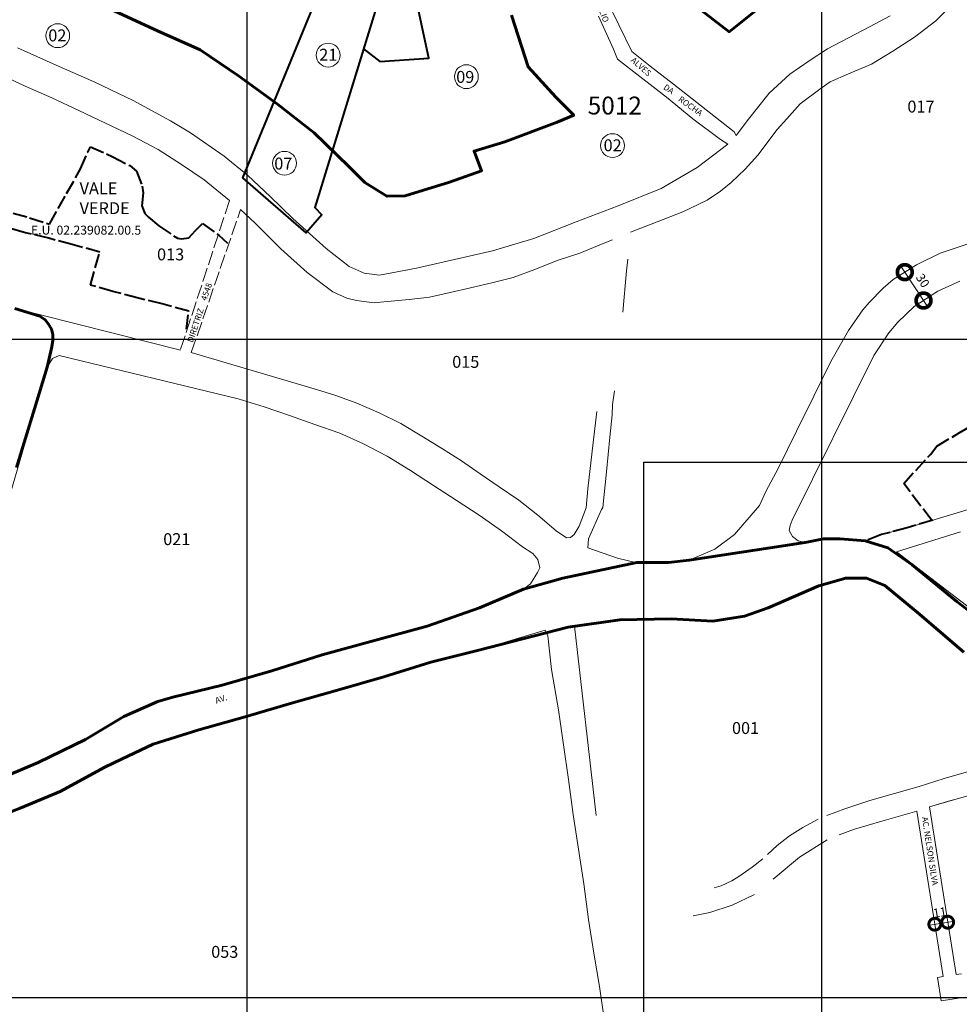
# Model space of a CAD drawing. Extents: x 178251 to 183111, y 1663163 to 1668768.
# Drawn here: x 179533 to 180324, y 1666500 to 1667330 of the extents above; entities that cross this region are included whole.
import ezdxf

# ---------------------------------------------------------------- set-up
doc = ezdxf.new("R2010")
doc.units = 0
doc.header["$MEASUREMENT"] = 0
doc.header["$XCLIPFRAME"] = 2
doc.linetypes.add('ACAD_ISO02W100', pattern=[15, 12, -3])
doc.layers.get('Defpoints').update_dxf_attribs({"linetype": 'CONTINUOUS'})
for name, color, linetype, lineweight in [('P-Cotas', 5, 'CONTINUOUS', 9), ('P-Ident_Area_Comp', 7, 'CONTINUOUS', 40), ('P-Ident_SUBUEU', 5, 'CONTINUOUS', 40), ('P-Ident_Trac_Viario', 7, 'CONTINUOUS', 20), ('P-Ident_UEU', 5, 'CONTINUOUS', 60), ('P-Lim_area_comp', 40, 'ACAD_ISO02W100', 40), ('P-Lim_SUBUEU', 5, 'CONTINUOUS', 40), ('P-Lim_trac_viario', 1, 'CONTINUOUS', 20), ('P-Lim_trac_viario_proj', 1, 'ACAD_ISO02W100', 20), ('P-Lim_UEU', 6, 'CONTINUOUS', 60), ('P-Num_Quarteirão', 5, 'CONTINUOUS', 40), ('P-Texto_Geral', 5, 'CONTINUOUS', 20)]:
    doc.layers.add(name, color=color, linetype=linetype, lineweight=lineweight)
doc.layers.add('P-Imagem_raster', color=251, linetype='CONTINUOUS')
doc.layers.add('P-MALHA', color=7, linetype='CONTINUOUS')
doc.styles.add('SIMPLEX', font='simplex.shx')
doc.dimstyles.get("Standard").update_dxf_attribs({"dimtxt": 7.5, "dimasz": 20, "dimexe": 0.18, "dimexo": 0.0625, "dimgap": 5, "dimtad": 1, "dimdec": 0, "dimzin": 0, "dimdsep": 46, "dimtxsty": 'Standard', "dimblk": 'DOTSMALL', "dimcen": 0.09, "dimdle": 6, "dimse1": 1, "dimse2": 1, "dimadec": 0, "dimazin": 0, "dimtfac": 1, "dimtdec": 0, "dimtofl": 0, "dimtmove": 2, "dimatfit": 2, "dimldrblk": 'DOTSMALL', "dimfxl": 0, "dimtolj": 1, "dimtzin": 0, "dimlwd": 13, "dimarcsym": 0})
picture_1 = doc.add_image_def('image1.tif', size_in_pixel=(13600, 13480))

# ---------------------------------------------------------------- blocks, each defined once
blk = doc.blocks.new('_DotSmall')
at = {"layer": 'P-Texto_Geral', "color": 0, "const_width": 0.5}
blk.add_lwpolyline([(-0.0625, 0, 1), (0.0625, 0, 1)], format="xyb", close=True, dxfattribs=at)
blk = doc.blocks.new('*D10')
at = {"layer": 'Defpoints', "color": 0}
for p in [(180278.29, 1667116.92), (180294.08, 1667093.03), (180294.08, 1667093.03)]:
    blk.add_point(p, dxfattribs=at)
at = {"layer": 'P-Cotas', "linetype": 'ByBlock', "lineweight": 9}
blk.add_line((180274.98, 1667121.93), (180297.39, 1667088.02), dxfattribs=at)
at = {"layer": 'P-Cotas', "lineweight": 9, "xscale": 25, "yscale": 25, "zscale": 25}
for p, rotation in [((180278.29, 1667116.92), 123.469943688465), ((180294.08, 1667093.03), 303.469943688465)]:
    blk.add_blockref('_DotSmall', p, dxfattribs=dict(at, rotation=rotation))
at = {"layer": 'P-Cotas', "insert": (180293.48, 1667109.8), "char_height": 7.5, "attachment_point": 5, "rotation": 303.46994, "style": 'SIMPLEX'}
blk.add_mtext('\\A1;30', dxfattribs=at)
blk = doc.blocks.new('*D48')
at = {"layer": 'Defpoints', "color": 0}
for p in [(180303.58, 1666567.58), (180303.58, 1666567.58), (180314.45, 1666569.31)]:
    blk.add_point(p, dxfattribs=at)
at = {"layer": 'P-Cotas', "color": 0, "linetype": 'ByBlock', "lineweight": 13}
blk.add_line((180320.37, 1666570.25), (180297.66, 1666566.64), dxfattribs=at)
at = {"layer": 'P-Cotas', "color": 0, "lineweight": 13, "xscale": 20, "yscale": 20, "zscale": 20}
for p, rotation in [((180303.58, 1666567.58), 189.0430740949757), ((180314.45, 1666569.31), 9.043074094975605)]:
    blk.add_blockref('_DotSmall', p, dxfattribs=dict(at, rotation=rotation))
at = {"layer": 'P-Cotas', "color": 0, "insert": (180307.74, 1666577.55), "char_height": 7.5, "attachment_point": 5, "rotation": 9.04307}
blk.add_mtext('\\A1;11', dxfattribs=at)
blk = doc.blocks.new('a4')
at = {"layer": 'Defpoints'}
for p, q in [((0, 0), (0, 297)), ((0, 297), (210, 297))]:
    blk.add_line(p, q, dxfattribs=at)

msp = doc.modelspace()

# ---------------------------------------------------------------- linework, layer by layer
at = {"layer": 'P-Ident_SUBUEU', "lineweight": 9}
for centre in [(179564.6, 1667316.12), (179792.43, 1667299.78), (179908.93, 1667281.6), (180032.02, 1667223.5), (179755.75, 1667208.61)]:
    msp.add_circle(centre, 10.05, dxfattribs=at)
at = {"layer": 'P-Lim_area_comp'}
for points in [[(180086.37, 1667353.59), (180130.44, 1667319.47), (180169.37, 1667350.89)], [(179841.93, 1667180.97), (179842.06, 1667180.89), (179857.46, 1667181.28), (179894.73, 1667192.8), (179921.73, 1667202.3), (179915.39, 1667218.92), (179941.26, 1667226.67), (179985.31, 1667243.31), (179999.38, 1667249.14), (179984.22, 1667264.34), (179960.87, 1667289.81), (179946.87, 1667333.41)], [(179512.66, 1667170.89), (179540.91, 1667162.73), (179557.68, 1667157.43), (179572.13, 1667183.2), (179583.82, 1667203.84), (179589.89, 1667217.98), (179592.11, 1667222.54), (179611.17, 1667214.1), (179625.27, 1667206.64), (179630.85, 1667202.08), (179635.85, 1667189.25), (179636.47, 1667183.71), (179635.38, 1667172.9), (179637.93, 1667166.43), (179641.11, 1667163.25), (179649.81, 1667155.95), (179665.64, 1667145.41), (179668.98, 1667144.95), (179675.03, 1667145.76), (179680.69, 1667152), (179686.6, 1667157.99), (179700.23, 1667148.12), (179707.79, 1667141.28)], [(179673.15, 1667068.99), (179675, 1667083.98), (179652.69, 1667090.12), (179632.54, 1667095.12), (179611.05, 1667100.75), (179592.12, 1667106.05), (179600.11, 1667133.88), (179576.89, 1667140.12), (179557.04, 1667145.43), (179536.37, 1667150.44), (179520.53, 1667155.03), (179515.24, 1667156.06)], [(180300.96, 1666907.84), (180277.37, 1666938.9), (180299.83, 1666963.42), (180305.23, 1666970.34), (180324.23, 1666981.69), (180346.36, 1666994.32), (180368.39, 1667007.25), (180390.53, 1667020.71), (180412.66, 1667034.26), (180418.87, 1667034.2), (180421.12, 1667031.83), (180430.22, 1667008.64), (180436.1, 1666994.33), (180436.1, 1666994.33), (180436.1, 1666994.33), (180436.1, 1666994.33), (180436.1, 1666994.33), (180436.1, 1666994.33), (180436.1, 1666994.33), (180436.1, 1666994.33), (180436.1, 1666994.33), (180436.1, 1666994.33)], [(180301.85, 1666908.11), (180280.24, 1666901.52), (180258.63, 1666895.87), (180244.94, 1666890.57)]]:
    msp.add_lwpolyline(points, dxfattribs=at)
at = {"layer": 'P-Lim_SUBUEU'}
for points in [[(179822.24, 1667305.13), (179836.1, 1667294.31), (179877.17, 1667297.2), (179868.46, 1667337.71), (179927.03, 1667549.91), (180013.12, 1667536.07), (180056.52, 1667529.48), (180093.17, 1667523.69), (180131.95, 1667517.06), (180303.51, 1667689.17), (180306.31, 1667692.36), (180347.18, 1667736.9), (180377.38, 1667766.99), (180420.29, 1667803.86), (180508.15, 1667839.22), (180559.49, 1667841.74), (180573.31, 1667890.15)], [(179912.71, 1667596.7), (179903.73, 1667573.86), (179841.47, 1667390.04), (179846.31, 1667383.69), (179781.24, 1667171.29), (179787.26, 1667165.17), (179774.01, 1667150.06), (179742.32, 1667177.61), (179720.56, 1667196.48), (179834.54, 1667473.82), (179854.15, 1667531.83), (179869.14, 1667556.1), (179901.62, 1667600.9)], [(179536.69, 1667372.22), (179648.76, 1667320.25), (179684.76, 1667304.3), (179716.84, 1667282.2), (179746.88, 1667260.52), (179781.62, 1667233.3), (179795.96, 1667219.33), (179809.79, 1667205.86), (179823.3, 1667192.51), (179841.93, 1667180.97), (179842.06, 1667180.89), (179857.46, 1667181.28), (179894.73, 1667192.8), (179921.73, 1667202.3), (179915.39, 1667218.92), (179941.26, 1667226.67), (179985.31, 1667243.31), (179999.38, 1667249.14), (179984.22, 1667264.34), (179960.87, 1667289.81), (179946.87, 1667333.41)], [(180086.37, 1667353.59), (180130.44, 1667319.47), (180169.37, 1667350.89)], [(180340.28, 1666825.4), (180322.44, 1666839.17), (180284.42, 1666870.3), (180264.04, 1666884.71), (180244.94, 1666890.57), (180223.71, 1666892.14), (180209.75, 1666891.96), (180096.74, 1666874.41), (180079.3, 1666872.39), (180052.51, 1666872.12), (179990.13, 1666859.03), (179956.92, 1666849.87), (179919.84, 1666834.25), (179875.8, 1666818.83), (179831.55, 1666806.7), (179787.31, 1666794.57), (179744.91, 1666781), (179703.13, 1666769.07), (179661.55, 1666758.78), (179648.82, 1666755.11), (179620.18, 1666742.55), (179588.02, 1666723.22), (179548.08, 1666703.91), (179498.9, 1666682.96)], [(180328.12, 1666796.91), (180288.88, 1666830.3), (180261.42, 1666852.91), (180245.93, 1666859.19), (180228.49, 1666859.21), (180206.01, 1666852.79), (180163.19, 1666834.09), (180143.27, 1666827.15), (180116.69, 1666822.99), (180081.49, 1666825), (180038.08, 1666824.14), (179994.77, 1666817.86), (179918.15, 1666798.16), (179879.03, 1666788.27), (179839.51, 1666776.13), (179800.39, 1666764.82), (179761.49, 1666753.7), (179722.58, 1666742.18), (179683.47, 1666731.27), (179644.96, 1666719.33), (179618.37, 1666706.56), (179604.4, 1666699.81), (179566.7, 1666679.46), (179532.92, 1666665.27), (179499.14, 1666652.3)]]:
    msp.add_lwpolyline(points, dxfattribs=at)
msp.add_lwpolyline([(179529.91, 1666952.4), (179545.07, 1667001.69), (179555.6, 1667036.74), (179557.44, 1667045.35), (179559.72, 1667054.02, 0.353349), (179549.51, 1667079.88), (179549.51, 1667079.88), (179528.54, 1667086.17)], format="xyb", dxfattribs=at)
at = {"layer": 'P-Lim_trac_viario'}
msp.add_line((180298.99, 1666666.41), (180319.08, 1666672.37), dxfattribs=at)
for points in [[(180047.06, 1667150.68), (180069.59, 1667159.4), (180091.31, 1667167.73), (180111.69, 1667177.49), (180123.14, 1667185.01), (180131.98, 1667192.48), (180143.75, 1667203.69), (180154.44, 1667215.46), (180170.74, 1667237.12), (180178.8, 1667246.19), (180190.22, 1667258.78), (180207.84, 1667272.03), (180215.39, 1667277.19), (180231, 1667284.04), (180250.25, 1667292.16), (180268.18, 1667303.16), (180286.51, 1667314.97), (180304.54, 1667328.73), (180322.27, 1667346.29), (180335.99, 1667362.11)], [(180026.88, 1667346.94), (180037.47, 1667325.33), (180048.26, 1667302.81), (180063.78, 1667290.32), (180083.41, 1667275.16), (180103.03, 1667259.71), (180134.59, 1667235.05), (180136.35, 1667232.11), (180146.68, 1667245.78), (180164, 1667267.65), (180181.43, 1667283.57), (180197.71, 1667294.98), (180213.17, 1667305.16), (180230.89, 1667314.41), (180248.6, 1667323.65), (180266.01, 1667332.9)], [(179530.82, 1667305.98), (179563.32, 1667291.26), (179595.82, 1667276.96), (179628.12, 1667261.42), (179659.59, 1667244.45), (179676.6, 1667234.17), (179704.79, 1667214.54), (179724.88, 1667198.31), (179743.62, 1667180.74), (179762.68, 1667162.24), (179790.86, 1667136.87), (179810.13, 1667121.66), (179822.85, 1667116.1), (179835.67, 1667114.34), (179866.77, 1667120.34), (179898.9, 1667127.57), (179930.82, 1667134.79), (179965.83, 1667145.3), (180001.46, 1667159.29), (180036.88, 1667172.67), (180072.92, 1667187.28), (180103.43, 1667205.17), (180129.1, 1667224.66), (180123.14, 1667228.56), (180099.83, 1667246.08), (180077.43, 1667264.22), (180055.04, 1667281.84), (180036.29, 1667296.43), (180032.86, 1667304.9), (180020.23, 1667332.66)], [(179514.74, 1667283.92), (179537.24, 1667273.68), (179559.75, 1667263.85), (179582.36, 1667253.2), (179604.86, 1667242.45), (179627.47, 1667231.8), (179649.26, 1667220.33), (179668.79, 1667207.53), (179688.11, 1667194.74), (179709.37, 1667177.32)], [(179718.74, 1667169.77), (179730.93, 1667158.26), (179752.6, 1667136.44), (179774.68, 1667116.56), (179796.35, 1667100.38), (179808.09, 1667094.97), (179816.3, 1667093.02), (179831.22, 1667091.19), (179839.43, 1667091.8), (179860.83, 1667093.77), (179877.92, 1667095.94), (179895.22, 1667099.86), (179912.51, 1667103.79), (179930.32, 1667108.01), (179948.24, 1667112.44), (179966.56, 1667119.13), (179985.4, 1667126.73), (180004.44, 1667133.01), (180024.2, 1667140.92), (180032.06, 1667144.25)], [(179718.74, 1667169.77), (179718.74, 1667169.77), (179718.74, 1667169.77)], [(180330.88, 1667140.53), (180308.22, 1667133.02), (180288.03, 1667123.04), (180268.55, 1667110.81), (180260.21, 1667103.33), (180248.23, 1667091.29), (180242.99, 1667085.14), (180230.89, 1667067.66), (180216.11, 1667041.66), (180201.53, 1667012.39), (180187.16, 1666982.9), (180171.86, 1666952.09), (180161.25, 1666932.1), (180155.82, 1666920.36), (180134.85, 1666895.78), (180118.2, 1666883.5), (180096.74, 1666874.41), (180079.3, 1666872.39), (180052.51, 1666872.12), (180036.31, 1666876.05), (180011.19, 1666884.8), (180011.67, 1666892.16), (180022.69, 1666916.86), (180023.76, 1666918.75), (180027, 1666948.69), (180029.87, 1666977.86), (180031.8, 1666996.67), (180032.13, 1667005.5), (180033.73, 1667017.03)], [(180040.68, 1667083.25), (180043.83, 1667117.9), (180045.02, 1667127.99)], [(180597.2, 1666997.34), (180300.96, 1666907.84), (180300.96, 1666907.84), (180300.96, 1666907.84), (180280.24, 1666901.52), (180258.63, 1666895.87), (180244.94, 1666890.57), (180223.71, 1666892.14), (180209.75, 1666891.96), (180194.46, 1666889.22), (180188.51, 1666890.46), (180183.79, 1666894.15), (180180.93, 1666899.28), (180181.82, 1666903.45), (180183.32, 1666907.88), (180183.32, 1666907.88), (180252.24, 1667046.69), (180252.24, 1667046.69), (180252.24, 1667046.69), (180252.24, 1667046.69), (180252.24, 1667046.69), (180264.95, 1667065.8), (180272.55, 1667074.81), (180286.27, 1667087.86), (180306.15, 1667101.01), (180324.79, 1667109.23)], [(179667.96, 1667051.29), (179550.23, 1667080.95), (179550.23, 1667080.95), (179550.23, 1667080.95), (179550.23, 1667080.95), (179550.23, 1667080.95), (179550.23, 1667080.95), (179550.23, 1667080.95), (179528.54, 1667086.17)], [(179455.92, 1666695.84), (179555.6, 1667036.74), (179555.6, 1667036.74), (179555.6, 1667036.74), (179555.6, 1667036.74), (179555.6, 1667036.74), (179560.33, 1667044.12), (179565.88, 1667046.58), (179565.88, 1667046.58), (179716.75, 1667010.29), (179716.75, 1667010.29), (179716.75, 1667010.29), (179716.75, 1667010.29), (179716.75, 1667010.29), (179716.75, 1667010.29), (179716.75, 1667010.29), (179738.44, 1667003.44), (179759.83, 1666996.28), (179781.1, 1666988.51), (179802.28, 1666981.15), (179822.32, 1666972.24), (179842.27, 1666961.79), (179861.9, 1666949.92), (179881.22, 1666937.23), (179900.43, 1666924.73), (179919.65, 1666912.24), (179938.45, 1666899.03), (179956.34, 1666885.63), (179965.01, 1666880.02), (179969.2, 1666874.79), (179970.72, 1666867.81), (179968.74, 1666863.91), (179962.97, 1666854.48), (179956.92, 1666849.87), (179919.84, 1666834.25), (179875.8, 1666818.83), (179831.55, 1666806.7), (179787.31, 1666794.57), (179744.91, 1666781), (179703.13, 1666769.07), (179661.55, 1666758.78), (179648.82, 1666755.11), (179620.18, 1666742.55), (179588.02, 1666723.22), (179548.08, 1666703.91), (179498.9, 1666682.96)], [(180018.7, 1666999.6), (180014.85, 1666966.18), (180011.36, 1666934.44), (180009.94, 1666918.49), (180004.07, 1666903.03), (179999.6, 1666895.91), (179996.62, 1666893.35), (179993.23, 1666893.04), (179984.62, 1666899.11), (179969.09, 1666912.31), (179953.05, 1666924.9), (179936.59, 1666936.05), (179920.65, 1666947.1), (179904.92, 1666958.05), (179888.77, 1666968.18), (179871.29, 1666978.82), (179853.81, 1666989.46), (179835.3, 1666998.37), (179816.49, 1667006.55), (179798.8, 1667012.88), (179782.55, 1667018.18), (179782.55, 1667018.18), (179782.55, 1667018.18), (179782.55, 1667018.18), (179782.55, 1667018.18), (179782.55, 1667018.18), (179677.1, 1667049.22), (179677.1, 1667049.22), (179677.1, 1667049.22), (179677.1, 1667049.22), (179677.1, 1667049.22)], [(180359.21, 1666813.78), (180271.4, 1666881.3), (180271.4, 1666881.3), (180325.28, 1666898.15)], [(180000.12, 1666818.64), (180018.21, 1666659.25), (180000.12, 1666818.64), (180000.12, 1666818.64), (180000.12, 1666818.64), (180000.12, 1666818.64), (180000.12, 1666818.64), (180038.08, 1666824.14), (180081.49, 1666825), (180116.69, 1666822.99), (180143.27, 1666827.15), (180163.19, 1666834.09), (180206.01, 1666852.79), (180228.49, 1666859.21), (180245.93, 1666859.19), (180261.42, 1666852.91), (180288.88, 1666830.3), (180328.12, 1666796.91)], [(180025.17, 1666486), (180020.96, 1666515.07), (180016.33, 1666543.23), (180011.7, 1666571.59), (180008, 1666601.59), (180003.49, 1666630.87), (179998.97, 1666660.06), (179994.87, 1666689.44), (179990.65, 1666718.63), (179986.44, 1666748.21), (179980.7, 1666782.21), (179977.57, 1666810.42), (179975.43, 1666815.29), (179918.15, 1666798.16), (179879.03, 1666788.27), (179839.51, 1666776.13), (179800.39, 1666764.82), (179761.49, 1666753.7), (179722.58, 1666742.18), (179683.47, 1666731.27), (179644.96, 1666719.33), (179618.37, 1666706.56), (179604.4, 1666699.81), (179566.7, 1666679.46), (179532.92, 1666665.27), (179499.14, 1666652.3)], [(180395.51, 1666714.57), (180311.51, 1666690.32), (180290.51, 1666683.74), (180269.62, 1666677.77), (180248.72, 1666671.81), (180227.82, 1666664.91), (180212.48, 1666659.15)], [(180326.16, 1666525.93), (180321.47, 1666525.19), (180298.99, 1666666.41), (180401.33, 1666695.99)], [(180223.09, 1666642.88), (180236.03, 1666647.79), (180259.08, 1666654.46), (180288.43, 1666662.78), (180310.61, 1666523.46), (180305.91, 1666522.71), (180309.06, 1666502.96), (180329.3, 1666506.18)], [(180205.34, 1666656.04), (180192.3, 1666649.08), (180181.25, 1666641.97), (180170.88, 1666633.79), (180162.5, 1666626.37)], [(180167.37, 1666605.59), (180189.62, 1666624.17), (180212.78, 1666638.65)], [(180158.7, 1666622.58), (180149.76, 1666615.72), (180138.51, 1666607.69), (180132.46, 1666604.11), (180123.67, 1666600.08), (180117.62, 1666598.14)], [(180099.96, 1666574.73), (180114.02, 1666577.52), (180132.97, 1666583.7), (180151.7, 1666592.54)]]:
    msp.add_lwpolyline(points, dxfattribs=at)
at = {"layer": 'P-Lim_trac_viario_proj'}
for points in [[(179709.37, 1667177.32), (179667.96, 1667051.29)], [(179677.1, 1667049.22), (179718.74, 1667169.77)]]:
    msp.add_lwpolyline(points, dxfattribs=at)
at = {"layer": 'P-Lim_UEU'}
for points in [[(179536.69, 1667372.22), (179648.76, 1667320.25), (179684.76, 1667304.3), (179716.84, 1667282.2), (179749.74, 1667258.46), (179780.59, 1667234.31), (179809.79, 1667205.86), (179823.3, 1667192.51), (179841.93, 1667180.97), (179842.06, 1667180.89), (179857.46, 1667181.28), (179894.73, 1667192.8), (179921.73, 1667202.3), (179915.39, 1667218.92), (179941.26, 1667226.67), (179985.31, 1667243.31), (179999.38, 1667249.14), (179984.22, 1667264.34), (179960.87, 1667289.81), (179946.87, 1667333.41)], [(180086.37, 1667353.59), (180130.44, 1667319.47), (180169.37, 1667350.89)], [(179529.91, 1666952.4), (179545.07, 1667001.69), (179555.6, 1667036.74), (179559.72, 1667054.02), (179559.72, 1667054.02), (179559.72, 1667054.02), (179560.61, 1667059.58), (179560.41, 1667064.27), (179559.24, 1667068.76), (179556.89, 1667073.15), (179553.96, 1667076.86), (179549.57, 1667079.79), (179528.54, 1667086.17)], [(180340.28, 1666825.4), (180322.44, 1666839.17), (180284.42, 1666870.3), (180264.04, 1666884.71), (180244.94, 1666890.57), (180223.71, 1666892.14), (180209.75, 1666892.14), (180194.46, 1666889.22), (180096.74, 1666874.41), (180079.3, 1666872.39), (180052.51, 1666872.39), (179990.13, 1666859.03), (179956.92, 1666849.87), (179919.84, 1666834.25), (179875.8, 1666818.83), (179831.55, 1666806.7), (179787.31, 1666794.57), (179744.91, 1666781), (179703.13, 1666769.07), (179661.55, 1666758.78), (179648.82, 1666755.11), (179620.18, 1666742.55), (179588.02, 1666723.22), (179548.08, 1666703.91), (179498.9, 1666682.96)], [(180328.12, 1666796.91), (180288.88, 1666830.3), (180261.42, 1666852.91), (180245.93, 1666859.19), (180228.49, 1666859.21), (180206.01, 1666852.79), (180163.19, 1666834.09), (180143.27, 1666827.15), (180116.69, 1666822.99), (180081.49, 1666825), (180038.08, 1666824.14), (179994.77, 1666817.86), (179918.15, 1666798.16), (179879.03, 1666788.27), (179839.51, 1666776.13), (179800.39, 1666764.82), (179761.49, 1666753.7), (179722.58, 1666742.18), (179683.47, 1666731.27), (179644.96, 1666719.33), (179618.37, 1666706.56), (179604.4, 1666699.81), (179566.7, 1666679.46), (179532.92, 1666665.27), (179499.14, 1666652.3)]]:
    msp.add_lwpolyline(points, dxfattribs=at)
at = {"layer": 'P-MALHA'}
for p, q in [((179724, 1668724), (179724, 1665951)), ((180208, 1668724), (180208, 1665951)), ((180692, 1667060.2), (178272, 1667060.2)), ((180692, 1666505.6), (178272, 1666505.6))]:
    msp.add_line(p, q, dxfattribs=at)

# ---------------------------------------------------------------- block references
at = {"layer": 'P-Lim_trac_viario_proj', "xscale": 5.000000004656613, "yscale": 4.999999888241291, "zscale": 5}
msp.add_blockref('a4', (180058.52, 1665471.84), dxfattribs=at)

# ---------------------------------------------------------------- texts
at = {"layer": 'P-Ident_Area_Comp', "lineweight": 20, "style": 'SIMPLEX'}
msp.add_text('E.U. 02.239082.00.5', height=7.538, rotation=359.9072, dxfattribs=at).set_placement((179542.08, 1667148.63))
at = {"layer": 'P-Ident_Area_Comp', "insert": (179583.06, 1667192.58), "char_height": 10.0507, "width": 63.7041, "attachment_point": 1}
msp.add_mtext('{\\Fsimplex.shx;VALE\\PVERDE}', dxfattribs=at)
at = {"layer": 'P-Ident_SUBUEU', "style": 'SIMPLEX'}
for s, p in [('02', (179556.66, 1667311.32)), ('21', (179784.93, 1667295.03)), ('09', (179900.34, 1667276.38)), ('02', (180024.52, 1667218.75)), ('07', (179747.05, 1667203.37))]:
    msp.add_text(s, height=10.051, rotation=359.9072, dxfattribs=at).set_placement(p)
at = {"layer": 'P-Ident_Trac_Viario', "style": 'SIMPLEX'}
for s, height, rotation, p in [('HELIO', 5.025, 291.43846, (180017.36, 1667345.3)), ('ALVES', 5.025, 318.32735, (180047.04, 1667294.79)), ('DA', 5.025, 325.78756, (180074.36, 1667271.5)), ('ROCHA', 5.025, 324.32894, (180086.96, 1667261.51)), ('4548', 5.025, 71.47225, (179689.86, 1667092.48)), ('DIRETRIZ', 5.025, 71.47225, (179678.31, 1667057.23)), ('AV.', 5.025, 18.54602, (179698.33, 1666753.43)), ('AC. NELSON SILVA', 5.0253, 278.65897, (180292.7, 1666657.67))]:
    msp.add_text(s, height=height, rotation=rotation, dxfattribs=at).set_placement(p)
at = {"layer": 'P-Ident_UEU', "style": 'SIMPLEX'}
msp.add_text('5012', height=15.076, rotation=359.9072, dxfattribs=at).set_placement((180011.11, 1667249.76))
at = {"layer": 'P-Num_Quarteirão', "style": 'SIMPLEX'}
for s, p in [('017', (180280.5, 1667251.38)), ('013', (179648.31, 1667126.87)), ('015', (179896.96, 1667036.35)), ('021', (179653.5, 1666886.98)), ('001', (180132.71, 1666727.87)), ('053', (179693.91, 1666539.33))]:
    msp.add_text(s, height=10.051, rotation=359.9072, dxfattribs=at).set_placement(p)

# ---------------------------------------------------------------- dimensions: what is measured, and where the dimension line sits
at = {"layer": 'P-Cotas'}
dim = msp.add_aligned_dim(p1=(180278.29, 1667116.92), p2=(180294.08, 1667093.03), distance=0, text='30', dimstyle='Standard', override={"dimtxt": 7.5, "dimasz": 25, "dimgap": 5, "dimtad": 1, "dimtih": 0, "dimtoh": 0, "dimdec": 0, "dimtxsty": 'SIMPLEX', "dimblk": 'DOTSMALL', "dimse1": 1, "dimse2": 1, "dimclrd": 256, "dimclre": 256, "dimclrt": 256, "dimtdec": 0, "dimtmove": 0, "dimldrblk": 'DotSmall', "dimlwd": 9}, dxfattribs=at)
dim.commit()
dim.dimension.update_dxf_attribs({"geometry": '*D10', "text_midpoint": (180293.48, 1667109.8)})
dim = msp.add_linear_dim(base=(180303.58, 1666567.58), p1=(180314.45, 1666569.31), p2=(180303.58, 1666567.58), angle=189.04307, dimstyle='Standard', dxfattribs=at)
dim.commit()
dim.dimension.update_dxf_attribs({"geometry": '*D48', "text_midpoint": (180307.74, 1666577.55), "dimtype": 161})

# ---------------------------------------------------------------- referenced raster images: frames only (the image files are external)
at = {"layer": 'P-Imagem_raster'}
image = msp.add_image(picture_1, insert=(177347.4, 1664784.31), size_in_units=(4370.88, 4332.31), rotation=-0.0928, dxfattribs=at)
image.set_boundary_path([(2856.54, 1216.516), (10386.364, 1204.32), (10400.34, 9832.5), (2870.515, 9844.7), (2856.54, 1216.516)])

doc.saveas('drawing.dxf')
